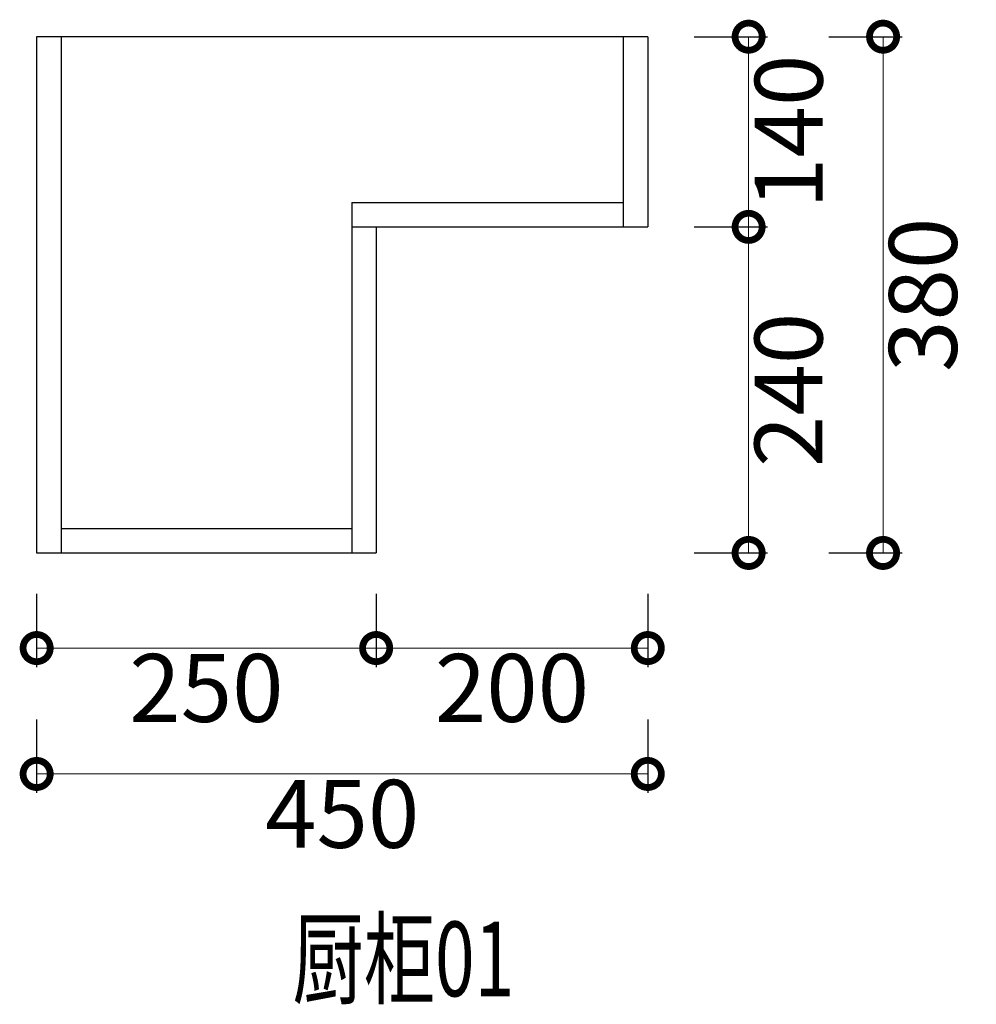
# Model space of a CAD drawing. Units: millimetres. Extents: x 526868 to 557544, y 17980 to 32590.
# Drawn here: x 540183 to 540887, y 30388 to 31113 of the extents above; entities that cross this region are included whole.
import ezdxf

# ---------------------------------------------------------------- set-up
doc = ezdxf.new("R2010")
doc.units = ezdxf.units.MM
doc.layers.add('0S-墙体', color=7, linetype='Continuous')
doc.styles.add('XZC', font='txt', dxfattribs={"width": 0.7})
doc.dimstyles.new('欧逸1-20', dxfattribs={"dimscale": 20, "dimtxt": 2.5, "dimasz": 2, "dimexe": 0.7, "dimexo": 0.7, "dimgap": 0.5, "dimtad": 2, "dimdec": 1, "dimtxsty": 'Standard', "dimblk": 'DOTSMALL', "dimcen": 0, "dimclrd": 251, "dimclre": 251, "dimclrt": 2, "dimadec": 0, "dimazin": 0, "dimtfac": 1, "dimtdec": 1, "dimtix": 1, "dimtmove": 1, "dimatfit": 3, "dimfxl": 2, "dimfxlon": 1, "dimlwd": 13, "dimarcsym": 0})

# ---------------------------------------------------------------- blocks, each defined once
blk = doc.blocks.new('_DotSmall')
at = {"color": 0, "linetype": 'ByBlock', "const_width": 0.5}
blk.add_lwpolyline([(-0.0625, 0, 1), (0.0625, 0, 1)], format="xyb", close=True, dxfattribs=at)
blk = doc.blocks.new('*D152')
at = {"color": 251, "lineweight": -2, "transparency": 16777216}
for p, q in [((540195.47, 30690.56), (540195.47, 30636.56)), ((540445.47, 30690.56), (540445.47, 30636.56))]:
    blk.add_line(p, q, dxfattribs=at)
at = {"color": 251, "lineweight": 13, "transparency": 16777216}
blk.add_line((540195.47, 30650.56), (540445.47, 30650.56), dxfattribs=at)
at = {"layer": 'Defpoints', "color": 0, "transparency": 16777216}
for p in [(540195.47, 30720.57), (540445.47, 30720.57), (540445.47, 30650.56)]:
    blk.add_point(p, dxfattribs=at)
at = {"color": 251, "lineweight": 13, "transparency": 16777216, "xscale": 40, "yscale": 40, "zscale": 40, "rotation": 180}
blk.add_blockref('_DotSmall', (540195.47, 30650.56), dxfattribs=at)
at = {"color": 251, "lineweight": 13, "transparency": 16777216, "xscale": 40, "yscale": 40, "zscale": 40}
blk.add_blockref('_DotSmall', (540445.47, 30650.56), dxfattribs=at)
at = {"color": 2, "transparency": 16777216, "insert": (540320.47, 30614.71), "char_height": 50, "attachment_point": 5}
blk.add_mtext('250', dxfattribs=at)
blk = doc.blocks.new('*D153')
at = {"color": 251, "lineweight": -2, "transparency": 16777216}
for p, q in [((540445.47, 30690.56), (540445.47, 30636.56)), ((540645.47, 30690.56), (540645.47, 30636.56))]:
    blk.add_line(p, q, dxfattribs=at)
at = {"color": 251, "lineweight": 13, "transparency": 16777216}
blk.add_line((540445.47, 30650.56), (540645.47, 30650.56), dxfattribs=at)
at = {"layer": 'Defpoints', "color": 0, "transparency": 16777216}
for p in [(540645.47, 30960.57), (540445.47, 30720.57), (540645.47, 30650.56)]:
    blk.add_point(p, dxfattribs=at)
at = {"color": 251, "lineweight": 13, "transparency": 16777216, "xscale": 40, "yscale": 40, "zscale": 40, "rotation": 180}
blk.add_blockref('_DotSmall', (540445.47, 30650.56), dxfattribs=at)
at = {"color": 251, "lineweight": 13, "transparency": 16777216, "xscale": 40, "yscale": 40, "zscale": 40}
blk.add_blockref('_DotSmall', (540645.47, 30650.56), dxfattribs=at)
at = {"color": 2, "transparency": 16777216, "insert": (540545.47, 30614.71), "char_height": 50, "attachment_point": 5}
blk.add_mtext('200', dxfattribs=at)
blk = doc.blocks.new('*D154')
at = {"color": 251, "lineweight": -2, "transparency": 16777216}
for p, q in [((540195.47, 30597.89), (540195.47, 30543.89)), ((540645.47, 30597.89), (540645.47, 30543.89))]:
    blk.add_line(p, q, dxfattribs=at)
at = {"color": 251, "lineweight": 13, "transparency": 16777216}
blk.add_line((540645.47, 30557.89), (540195.47, 30557.89), dxfattribs=at)
at = {"layer": 'Defpoints', "color": 0, "transparency": 16777216}
for p in [(540645.47, 30959.87), (540195.47, 30720.57), (540195.47, 30557.89)]:
    blk.add_point(p, dxfattribs=at)
at = {"color": 251, "lineweight": 13, "transparency": 16777216, "xscale": 40, "yscale": 40, "zscale": 40, "rotation": 180}
blk.add_blockref('_DotSmall', (540195.47, 30557.89), dxfattribs=at)
at = {"color": 251, "lineweight": 13, "transparency": 16777216, "xscale": 40, "yscale": 40, "zscale": 40}
blk.add_blockref('_DotSmall', (540645.47, 30557.89), dxfattribs=at)
at = {"color": 2, "transparency": 16777216, "insert": (540420.47, 30522.04), "char_height": 50, "attachment_point": 5}
blk.add_mtext('450', dxfattribs=at)
blk = doc.blocks.new('*D155')
at = {"color": 251, "lineweight": -2, "transparency": 16777216}
for p, q in [((540679.74, 30960.57), (540733.74, 30960.57)), ((540679.74, 30720.57), (540733.74, 30720.57))]:
    blk.add_line(p, q, dxfattribs=at)
at = {"color": 251, "lineweight": 13, "transparency": 16777216}
blk.add_line((540719.74, 30720.57), (540719.74, 30960.57), dxfattribs=at)
at = {"layer": 'Defpoints', "color": 0, "transparency": 16777216}
for p in [(540445.47, 30960.57), (540719.74, 30960.57), (540445.47, 30720.57)]:
    blk.add_point(p, dxfattribs=at)
at = {"color": 251, "lineweight": 13, "transparency": 16777216, "xscale": 40, "yscale": 40, "zscale": 40}
for p, rotation in [((540719.74, 30960.57), 90), ((540719.74, 30720.57), 270)]:
    blk.add_blockref('_DotSmall', p, dxfattribs=dict(at, rotation=rotation))
at = {"color": 2, "transparency": 16777216, "insert": (540755.6, 30840.57), "char_height": 50, "attachment_point": 5, "rotation": 90}
blk.add_mtext('240', dxfattribs=at)
blk = doc.blocks.new('*D156')
at = {"color": 251, "lineweight": -2, "transparency": 16777216}
for p, q in [((540679.74, 31100.57), (540733.74, 31100.57)), ((540679.74, 30960.57), (540733.74, 30960.57))]:
    blk.add_line(p, q, dxfattribs=at)
at = {"color": 251, "lineweight": 13, "transparency": 16777216}
blk.add_line((540719.74, 30960.57), (540719.74, 31100.57), dxfattribs=at)
at = {"layer": 'Defpoints', "color": 0, "transparency": 16777216}
for p in [(540645.47, 31100.57), (540719.74, 31100.57), (540445.47, 30960.57)]:
    blk.add_point(p, dxfattribs=at)
at = {"color": 251, "lineweight": 13, "transparency": 16777216, "xscale": 40, "yscale": 40, "zscale": 40}
for p, rotation in [((540719.74, 31100.57), 90), ((540719.74, 30960.57), 270)]:
    blk.add_blockref('_DotSmall', p, dxfattribs=dict(at, rotation=rotation))
at = {"color": 2, "transparency": 16777216, "insert": (540755.72, 31030.57), "char_height": 50, "attachment_point": 5, "rotation": 90}
blk.add_mtext('140', dxfattribs=at)
blk = doc.blocks.new('*D157')
at = {"color": 251, "lineweight": -2, "transparency": 16777216}
for p, q in [((540778.73, 31100.57), (540832.73, 31100.57)), ((540778.73, 30720.57), (540832.73, 30720.57))]:
    blk.add_line(p, q, dxfattribs=at)
at = {"color": 251, "lineweight": 13, "transparency": 16777216}
blk.add_line((540818.73, 31100.57), (540818.73, 30720.57), dxfattribs=at)
at = {"layer": 'Defpoints', "color": 0, "transparency": 16777216}
for p in [(540645.47, 31100.57), (540445.47, 30720.57), (540818.73, 30720.57)]:
    blk.add_point(p, dxfattribs=at)
at = {"color": 251, "lineweight": 13, "transparency": 16777216, "xscale": 40, "yscale": 40, "zscale": 40}
for p, rotation in [((540818.73, 31100.57), 90), ((540818.73, 30720.57), 270)]:
    blk.add_blockref('_DotSmall', p, dxfattribs=dict(at, rotation=rotation))
at = {"color": 2, "transparency": 16777216, "insert": (540854.58, 30910.57), "char_height": 50, "attachment_point": 5, "rotation": 90}
blk.add_mtext('380', dxfattribs=at)

msp = doc.modelspace()

# ---------------------------------------------------------------- linework, layer by layer
at = {"color": 4}
for p, q in [((540645.47, 31100.57), (540195.47, 31100.57)), ((540195.47, 31100.57), (540195.47, 30720.57)), ((540213.47, 31100.57), (540213.47, 30720.57)), ((540627.47, 31100.57), (540627.47, 30960.57)), ((540645.47, 31100.57), (540645.47, 30960.57)), ((540427.47, 30978.57), (540627.47, 30978.57)), ((540427.47, 30978.57), (540427.47, 30720.57)), ((540427.47, 30960.57), (540645.47, 30960.57)), ((540445.47, 30960.57), (540445.47, 30720.57))]:
    msp.add_line(p, q, dxfattribs=at)
at = {"color": 4, "lineweight": -3}
for p, q in [((540213.47, 30738.57), (540427.47, 30738.57)), ((540195.47, 30720.57), (540445.47, 30720.57))]:
    msp.add_line(p, q, dxfattribs=at)

# ---------------------------------------------------------------- texts
at = {"layer": '0S-墙体', "color": 1, "ltscale": 0.5, "style": 'XZC', "width": 0.7}
msp.add_text('厨柜01', height=54.956, dxfattribs=at).set_placement((540383.86, 30394.27))

# ---------------------------------------------------------------- dimensions: what is measured, and where the dimension line sits
for base, p1, p2, picture, middle in [((540719.74, 31100.57), (540445.47, 30960.57), (540645.47, 31100.57), '*D156', (540755.72, 31030.57)), ((540818.73, 30720.57), (540645.47, 31100.57), (540445.47, 30720.57), '*D157', (540854.58, 30910.57)), ((540719.74, 30960.57), (540445.47, 30720.57), (540445.47, 30960.57), '*D155', (540755.6, 30840.57))]:
    dim = msp.add_linear_dim(base=base, p1=p1, p2=p2, angle=90, dimstyle='欧逸1-20')
    dim.commit()
    dim.dimension.update_dxf_attribs({"geometry": picture, "text_midpoint": middle})
for base, p1, p2, picture, middle in [((540645.47, 30650.56), (540445.47, 30720.57), (540645.47, 30960.57), '*D153', (540545.47, 30614.71)), ((540195.47, 30557.89), (540645.47, 30959.87), (540195.47, 30720.57), '*D154', (540420.47, 30522.04)), ((540445.47, 30650.56), (540195.47, 30720.57), (540445.47, 30720.57), '*D152', (540320.47, 30614.71))]:
    dim = msp.add_linear_dim(base=base, p1=p1, p2=p2, dimstyle='欧逸1-20')
    dim.commit()
    dim.dimension.update_dxf_attribs({"geometry": picture, "text_midpoint": middle})

doc.saveas('drawing.dxf')
